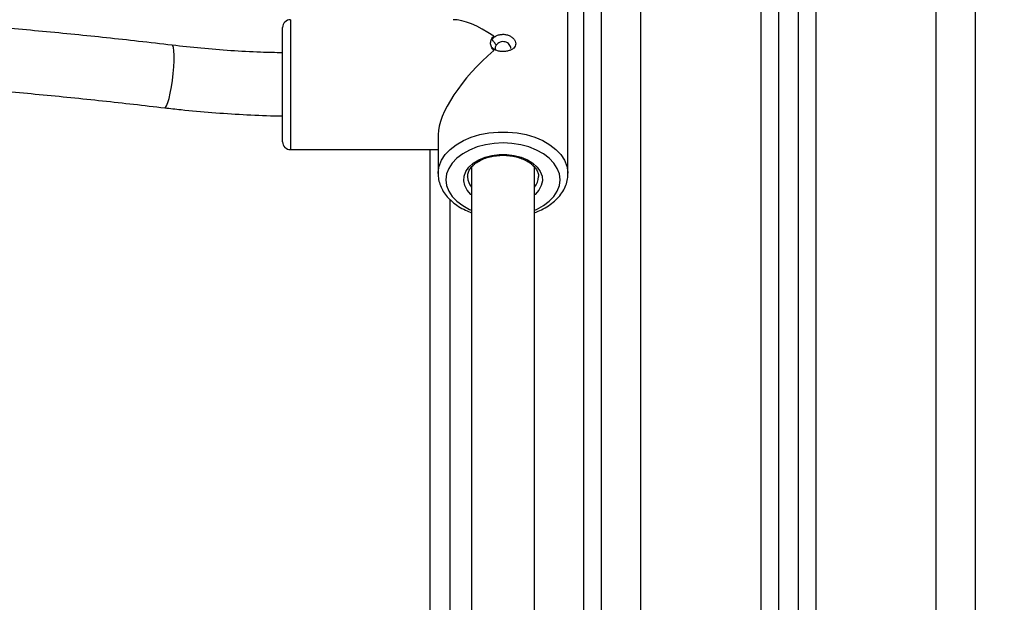
# Model space of a CAD drawing. Units: millimetres. Extents: x 314.1 to 337.4, y 74.4 to 92.2.
# Drawn here: x 334.9 to 335.2, y 86.2 to 86.3 of the extents above; entities that cross this region are included whole.
import ezdxf

# ---------------------------------------------------------------- set-up
doc = ezdxf.new("R2010")
doc.units = ezdxf.units.MM
doc.header["$PDSIZE"] = -1
doc.layers.get('Defpoints').update_dxf_attribs({"lineweight": 5})
doc.layers.add('DIASTASEIS', color=253, linetype='Continuous', lineweight=5)
doc.styles.get("Standard").update_dxf_attribs({"font": 'ARIALN.TTF'})
doc.dimstyles.get("Standard").update_dxf_attribs({"dimtxt": 0.18, "dimasz": 0.15, "dimexe": 0.1, "dimexo": 0, "dimgap": 0.09, "dimtad": 0, "dimtih": 1, "dimtoh": 1, "dimzin": 0, "dimdsep": 46, "dimtxsty": 'Standard', "dimblk": 'OBLIQUE', "dimcen": 0.09, "dimadec": 0, "dimazin": 0, "dimtfac": 1, "dimtofl": 0, "dimtmove": 0, "dimatfit": 3, "dimfxl": 1, "dimtolj": 1, "dimtzin": 0, "dimarcsym": 0})

# ---------------------------------------------------------------- blocks, each defined once
blk = doc.blocks.new('_Oblique')
at = {"color": 0, "linetype": 'ByBlock', "lineweight": -2, "transparency": 16777216}
blk.add_line((-0.5, -0.5), (0.5, 0.5), dxfattribs=at)
blk = doc.blocks.new('*D14')
at = {"layer": 'Defpoints', "color": 0}
for p in [(334.6936611842565, 89.08083937313087), (334.6936611842565, 85.85362937312995), (336.2821732563312, 85.85362937312995)]:
    blk.add_point(p, dxfattribs=at)
at = {"layer": 'DIASTASEIS', "color": 0, "lineweight": -2}
for p, q in [((334.6936611842565, 89.08083937313087), (336.3821732563312, 89.08083937313087)), ((336.2821732563312, 89.08083937313087), (336.2821732563312, 87.64913751092031)), ((336.2821732563312, 85.85362937312995), (336.2821732563312, 87.28533123534051)), ((334.6936611842565, 85.85362937312995), (336.3821732563312, 85.85362937312995))]:
    blk.add_line(p, q, dxfattribs=at)
at = {"layer": 'DIASTASEIS', "color": 0, "linetype": 'ByBlock', "lineweight": -2, "xscale": 0.15, "yscale": 0.15, "zscale": 0.15}
for p, rotation in [((336.2821732563312, 89.08083937313087), 90), ((336.2821732563312, 85.85362937312995), 270)]:
    blk.add_blockref('_Oblique', p, dxfattribs=dict(at, rotation=rotation))
at = {"layer": 'DIASTASEIS', "color": 0, "insert": (336.2821732563312, 87.46723437313041), "char_height": 0.18, "attachment_point": 5}
blk.add_mtext('\\A1;\\A1;3.20', dxfattribs=at)
blk = doc.blocks.new('OPSH1_S155')
at = {"color": 0, "linetype": 'Continuous', "lineweight": 25}
for p, q in [((340.5323280183208, 80.53573787940512), (340.5323280183208, 83.1757378651)), ((340.5223280278575, 80.53573787940512), (340.5223280278575, 81.59573791159163)), ((340.4373280195128, 80.53573787940512), (340.4373280195128, 81.58573792112837)), ((340.4473280248773, 80.53573787940512), (340.4473280248773, 81.58573792112837)), ((340.4778280196321, 81.58573792112837), (340.4778280196321, 80.53573787940512)), ((340.482328021301, 81.58573792112837), (340.482328021301, 80.53573787940512)), ((340.4873280165326, 81.58573792112837), (340.4873280165326, 80.53573787940512)), ((340.4918280182015, 81.58573792112837), (340.4918280182015, 80.53573787940512)), ((340.4328280178439, 80.57101029885779), (340.4328280178439, 81.4673644973136)), ((340.4288280246388, 80.88841659558783), (340.4288280246388, 80.93361321819792)), ((340.3583280196023, 80.92751491797934), (340.3583280196023, 80.89451492560873)), ((340.3563280192744, 80.89651489985953), (340.3563280192744, 80.92551491392622)), ((340.4099583191406, 80.92332626117239), (340.4095464063417, 80.92256659997473)), ((340.4095464063417, 80.92256659997473), (340.4101943907868, 80.92316631210814)), ((340.4095464063417, 80.92037159932623), (340.4099583191406, 80.91969565285216)), ((340.4101943833363, 80.91989741457472), (340.4095464063417, 80.92037159932623)), ((340.3958280173671, 80.89837519062529), (340.3958280173671, 80.88841659558783)), ((340.3583280196023, 80.89451492560873), (340.3958280173671, 80.89451492560873)), ((340.3938280207645, 80.57454062236319), (340.3938280207645, 80.89451492560873)), ((340.3958280173671, 80.88841659558783), (340.395832867695, 80.88867358101378)), ((340.4043280196917, 80.89005062712202), (340.4043280196917, 80.57481957210074)), ((340.4203280223143, 80.57481957210074), (340.4203280223143, 80.89005491865645)), ((340.3988280234468, 80.88189996016989), (340.3988280234468, 80.57101029885779))]:
    blk.add_line(p, q, dxfattribs=at)
at = {"color": 0, "linetype": 'Continuous', "lineweight": 25, "flags": 128}
for points in [[(340.3263788589817, 80.90514356626043), (340.3265746481326, 80.90522939694891), (340.3268614293617, 80.90566519630919), (340.3271700277534, 80.90644801391134), (340.3274860143271, 80.90754125250349), (340.3277946127188, 80.90889383090506), (340.3280813930165, 80.91044244898329), (340.3283329479005, 80.91211477650175), (340.3285375129041, 80.91383252275953), (340.3286855233442, 80.91551543010245), (340.328770058563, 80.91708479059706), (340.3287871650961, 80.91846720112333), (340.3287360447999, 80.91959808004866), (340.3286190865171, 80.92042446864615), (340.3284417589736, 80.92090780271063), (340.3282762759906, 80.92103064788351)], [(340.395832867695, 80.88867358101378), (340.3958390293252, 80.88880396617422), (340.3961024893057, 80.89034304750929), (340.3967117679846, 80.89184106124411), (340.3976538789999, 80.89326611889372), (340.3989087430369, 80.89458779228697), (340.4004496125114, 80.89577794803152), (340.4022436527144, 80.89681122435103), (340.4042526272666, 80.89766556752691), (340.4064337102305, 80.89832276834021), (340.4087404248845, 80.8987688495017), (340.4111235973966, 80.89899430407057), (340.4135324446094, 80.89899430407057), (340.4159156171214, 80.8987688495017), (340.4182223317754, 80.89832276834021), (340.4204034147393, 80.89766556752691), (340.4224123892915, 80.89681122435103), (340.4242064294946, 80.89577794803152), (340.425747298969, 80.89458779228697), (340.427002163006, 80.89326611889372), (340.4279442740213, 80.89184106124411), (340.4285535527002, 80.89034304750929), (340.4288170126807, 80.88880396617422), (340.4288271305692, 80.88852683437834)], [(340.4203280223143, 80.87911102903853), (340.4208509040606, 80.87934414280424), (340.4225810704362, 80.88029397262106), (340.4240587664377, 80.8814061058856), (340.4252476183307, 80.88265312446127), (340.4261183378827, 80.884004331956), (340.4266495046746, 80.88542646897803), (340.4268280205857, 80.88688451779852), (340.4266495046746, 80.8883425368167), (340.4261183378827, 80.88976467383871), (340.4252476183307, 80.89111591113577), (340.4240587664377, 80.89236292971144), (340.4225810704362, 80.89347503317366), (340.4208509040606, 80.8944248927928), (340.4189108846318, 80.89518908394346), (340.4168087703716, 80.8957487715579), (340.4145963204634, 80.89609018696318), (340.412328021003, 80.89620492590437), (340.4100597215426, 80.89609018696318), (340.4078472716343, 80.8957487715579), (340.4057451573741, 80.89518908394346), (340.4038051379454, 80.8944248927928), (340.4020749715697, 80.89347503317366), (340.4005972755682, 80.89236292971144), (340.3994084236753, 80.89111591113577), (340.3985377041232, 80.88976467383871), (340.3980065373313, 80.8883425368167), (340.3978280214202, 80.88688451779852), (340.3980065373313, 80.88542646897803), (340.3985377041232, 80.884004331956), (340.3994084236753, 80.88265312446127), (340.4005972755682, 80.8814061058856), (340.4020749715697, 80.88029397262106), (340.4038051379454, 80.87934414280424), (340.4043280196917, 80.87911102903853)], [(340.4043280196917, 80.88302779925833), (340.4041822639834, 80.88315597904692), (340.4032317040097, 80.88421428931723), (340.4026099083554, 80.88536909950743), (340.4023393479716, 80.88657865656386), (340.4024298054707, 80.88779930008421), (340.4028780100476, 80.88898686302672), (340.4036677641403, 80.89009845984945), (340.4047705245745, 80.89109388721953), (340.4061464307439, 80.89193717373381), (340.4077457574737, 80.8925978316165), (340.4095106957089, 80.89305201900969), (340.4113774610292, 80.89328328503142), (340.4132785809767, 80.89328328503142), (340.415145346297, 80.89305201900969), (340.4169102845323, 80.8925978316165), (340.418509611262, 80.89193717373381), (340.4198855174315, 80.89109388721953), (340.4209882778656, 80.89009845984945), (340.4217780319583, 80.88898686302672), (340.4222262365353, 80.88779930008421), (340.4223166940343, 80.88657865656386), (340.4220461336505, 80.88536909950743), (340.4214243379962, 80.88421428931723), (340.4204737780225, 80.88315597904692), (340.4203280223143, 80.88302779925833)]]:
    blk.add_lwpolyline(points, dxfattribs=at)
at = {"color": 0, "linetype": 'Continuous', "lineweight": 25}
for centre, radius, start, end in [((340.3583280209438, 80.92551491436096), 0.002000000000001819, 90, 180), ((340.3583280209438, 80.89651491436051), 0.002000000000000455, 180, 270), ((340.4075951310903, 80.88774958232715), 0.00426998329608431, 182.3915694228731, 220.081043574206), ((340.4170736844459, 80.88774184589964), 0.00425522919406083, 319.8879188031858, 358.8236963849087)]:
    blk.add_arc(centre, radius, start, end, dxfattribs=at)
for major_axis, start_param, end_param in [((0.01550492824296725, -0.01550492824296817), 2.063978732261568, 2.792526803191028), ((0.01550492824296726, 0.01550492824296816), 1.365846988590725, 2.792526803190927)]:
    blk.add_ellipse((340.4123280209438, 80.91101491436164), major_axis=major_axis, ratio=0.3639702342662217, start_param=start_param, end_param=end_param, dxfattribs=at)
for points, knots in [([(340.3282766513136, 80.92103061808119), (340.3254336301585, 80.92136433923405), (340.3171954215173, 80.92233136140565), (340.3035197634641, 80.92377826530172), (340.2872388247257, 80.92530474147132), (340.2709147645397, 80.92662647323958), (340.2545547188407, 80.92774669428762), (340.23816443409, 80.928663024888), (340.2217500096764, 80.92937941224771), (340.2053172613793, 80.92988031309868), (340.1919791622528, 80.9301580231422), (340.1841194540444, 80.93019413631554), (340.1817432282102, 80.93020505441199)], [0, 0, 0, 0, 0.05881118495836152, 0.1704168859661369, 0.2820226765416377, 0.3936272024387877, 0.5052306988016226, 0.6168334833137898, 0.728435508545134, 0.8400371098994363, 0.9516384143146936, 1, 1, 1, 1]), ([(340.4101943907868, 80.92316631210814), (340.410442717785, 80.92331069731698), (340.4109456137472, 80.92360309701506), (340.4118419310613, 80.92380847591083), (340.4127670761269, 80.92381668235247), (340.4136593655054, 80.92361172687013), (340.4144429516642, 80.92322178068933), (340.4150575411892, 80.92268855066321), (340.415453833352, 80.9220640497533), (340.4155911666381, 80.92141095751684), (340.4154531595201, 80.92079348991318), (340.4150572499426, 80.92026406639887), (340.4144414936769, 80.9198508979134), (340.4136574951441, 80.9195699899701), (340.4127653098927, 80.91942863684015), (340.411840858084, 80.91943509933479), (340.4109452631207, 80.91957500257739), (340.4104426505261, 80.91979081386124), (340.4101943833363, 80.91989741457472)], [0, 0, 0, 0, 0.06315879936532635, 0.1279051633209083, 0.1932729996144406, 0.258110842319769, 0.321429094103552, 0.3826576037994701, 0.4418384375981469, 0.5001446145410452, 0.5581266959170393, 0.617421795350138, 0.6787102675265798, 0.7420493813609886, 0.8068648471729344, 0.8721758599368362, 0.9368608339288215, 1, 1, 1, 1]), ([(340.3563280192744, 80.91909644735823), (340.3544641720279, 80.91913753739935), (340.3500640168501, 80.91923454242895), (340.3431488073953, 80.91962382429118), (340.3356518904444, 80.92020517991294), (340.3307148363198, 80.92075773595023), (340.3282766513136, 80.92103061808119)], [0, 0, 0, 0, 0.1980547304905082, 0.4675659712495385, 0.7370552087900927, 1, 1, 1, 1]), ([(340.4099583191406, 80.91969565285216), (340.4097379407418, 80.91999738317644), (340.4092901536166, 80.92061046937486), (340.4091138212349, 80.9216323218552), (340.409291042664, 80.92258981084159), (340.4097379042074, 80.92308299671457), (340.4099583191406, 80.92332626117239)], [0, 0, 0, 0, 0.2463250372404817, 0.5005081309139865, 0.7536251025174147, 1, 1, 1, 1]), ([(340.4106071678531, 80.92105860246191), (340.4104257729301, 80.92130346280827), (340.4100629567544, 80.92179321904221), (340.4097185981433, 80.92230879385896), (340.4095464063417, 80.92256659997473)], [0, 0, 0, 0, 0.4999637135663395, 1, 1, 1, 1]), ([(340.4106071753037, 80.92105860246191), (340.4105291280845, 80.92095198667083), (340.4103734082952, 80.92073926687588), (340.4103001075897, 80.92035614674568), (340.410361882518, 80.92008941179846), (340.4103909222018, 80.91996402276526)], [0, 0, 0, 0, 0.3474576095930046, 0.6932473244594335, 1, 1, 1, 1]), ([(340.4143278015387, 80.9202307237483), (340.4143069874204, 80.92040188198733), (340.4142653457108, 80.92074430925457), (340.4139420414919, 80.92124392006916), (340.4134670258887, 80.92165007489528), (340.4128667523115, 80.9219082132531), (340.4122063342116, 80.92197410893458), (340.4115630681996, 80.92183408971322), (340.4109913419121, 80.92151993360129), (340.4107352863472, 80.92121244616463), (340.4106071753037, 80.92105860246191)], [0, 0, 0, 0, 0.1249631469731883, 0.250007180969909, 0.3752716865155211, 0.5002991820057558, 0.6249714109105434, 0.749674075678941, 0.8747556398481919, 1, 1, 1, 1]), ([(340.1855360505712, 80.9141765905715), (340.1894182863449, 80.91413574486431), (340.1987309468983, 80.91403776467631), (340.2134646754763, 80.91364772316409), (340.2297308127405, 80.9130416415246), (340.2459751092662, 80.91222646147979), (340.2621916004633, 80.91121147210286), (340.2783744608747, 80.9099958574843), (340.2945161688045, 80.90857591753955), (340.3105258987613, 80.90697893940158), (340.3211248010672, 80.90575185502529), (340.3263793907669, 80.90514350665579)], [0, 0, 0, 0, 0.0821924182385835, 0.1971621858411675, 0.3121315735356715, 0.4271003217902443, 0.5420682333936602, 0.6570351794107329, 0.7720010952200801, 0.8869655873811584, 1, 1, 1, 1]), ([(340.3263793907669, 80.90514350665579), (340.327759638171, 80.90498467466203), (340.3317481677483, 80.90452569455555), (340.3383846104786, 80.90391909743992), (340.3462915628967, 80.90341106320555), (340.3522783934428, 80.90313817239074), (340.3556271755593, 80.90310194115953), (340.3563280192744, 80.90309435857306)], [0, 0, 0, 0, 0.1394889548885558, 0.4030841287335024, 0.6666691799311559, 0.9302394715269984, 1, 1, 1, 1]), ([(340.4033326891791, 80.88758448494444), (340.4033518613484, 80.88790118048017), (340.4033909156411, 80.88854629892192), (340.4038404313839, 80.88951159178212), (340.4045808798134, 80.8904385016467), (340.4055927033947, 80.89126507594118), (340.4068312383748, 80.89196482963415), (340.4082607442193, 80.8925149569968), (340.4098339474473, 80.89289440691935), (340.4114967965367, 80.89308744853768), (340.4131902961968, 80.89308562583754), (340.4148528000547, 80.892888980743), (340.4164233379348, 80.89250616897333), (340.4178445031363, 80.89195506405302), (340.4190669545557, 80.89126153372489), (340.4200478149538, 80.89045889195584), (340.4207706572521, 80.88958451047073), (340.4211890352295, 80.8886711068535), (340.4213661569571, 80.88802798756477), (340.4213189984472, 80.88768583330783), (340.4213146579992, 80.88765434158812)], [0, 0, 0, 0, 0.06080600534733901, 0.1238636830633684, 0.1841942175126735, 0.2426675683521354, 0.3004845399786624, 0.3581810836737069, 0.4159302250561906, 0.4737861026133995, 0.5317065276309464, 0.5896131921187542, 0.6473891342581959, 0.7049559950151472, 0.7622749473902917, 0.8194159357045907, 0.8765888977744917, 0.9343831181811963, 0.9939606526580737, 1, 1, 1, 1]), ([(340.3958517847192, 80.88871736062536), (340.3958433509202, 80.88864923141226), (340.3957696046178, 80.88805350020992), (340.3959351666159, 80.88692007154712), (340.3963611520873, 80.88537224411628), (340.3971139761876, 80.88389493613066), (340.3981423553847, 80.88250879901533), (340.3994441927313, 80.88123076884584), (340.4010040188538, 80.88009216966746), (340.4026363087866, 80.87916517710072), (340.4038135442294, 80.87871064290447), (340.4043280196917, 80.87851200235853)], [0, 0, 0, 0, 0.01585747825560678, 0.1386599697798549, 0.2609289689564301, 0.3840403768579922, 0.5092419599911039, 0.6369722061609855, 0.7668632763063397, 0.8981145832213792, 1, 1, 1, 1]), ([(340.4203280223143, 80.87850228680144), (340.4209206024804, 80.87873885410771), (340.4221802431008, 80.87924172242127), (340.423888810467, 80.88024300619325), (340.4254568739613, 80.88143913445491), (340.4267619682538, 80.8827960089129), (340.427778133933, 80.88427882374707), (340.4284597123202, 80.88585055153634), (340.4288128469658, 80.88728936320693), (340.4287972946601, 80.88819077242623), (340.4287911591661, 80.88854638470183)], [0, 0, 0, 0, 0.1198325227981278, 0.2547265704830365, 0.3899049222634953, 0.5246877252381609, 0.6580586699127968, 0.7889200261705811, 0.9167274662991407, 1, 1, 1, 1])]:
    blk.add_open_spline(points, degree=3, knots=knots, dxfattribs=at)

msp = doc.modelspace()

# ---------------------------------------------------------------- block references
msp.add_blockref('OPSH1_S155', (-5.355687649939739, 5.397891493724387))

# ---------------------------------------------------------------- dimensions: what is measured, and where the dimension line sits
at = {"layer": 'DIASTASEIS'}
dim = msp.add_linear_dim(base=(336.2821732563312, 85.85362937312995), p1=(334.6936611842565, 89.08083937313087), p2=(334.6936611842565, 85.85362937312995), angle=90, text='\\A1;<>0', dimstyle='Standard', override={"dimdec": 1, "dimtxsty": 'Standard'}, dxfattribs=at)
dim.commit()
dim.dimension.update_dxf_attribs({"geometry": '*D14', "text_midpoint": (336.2821732563312, 87.46723437313041)})

doc.saveas('drawing.dxf')
